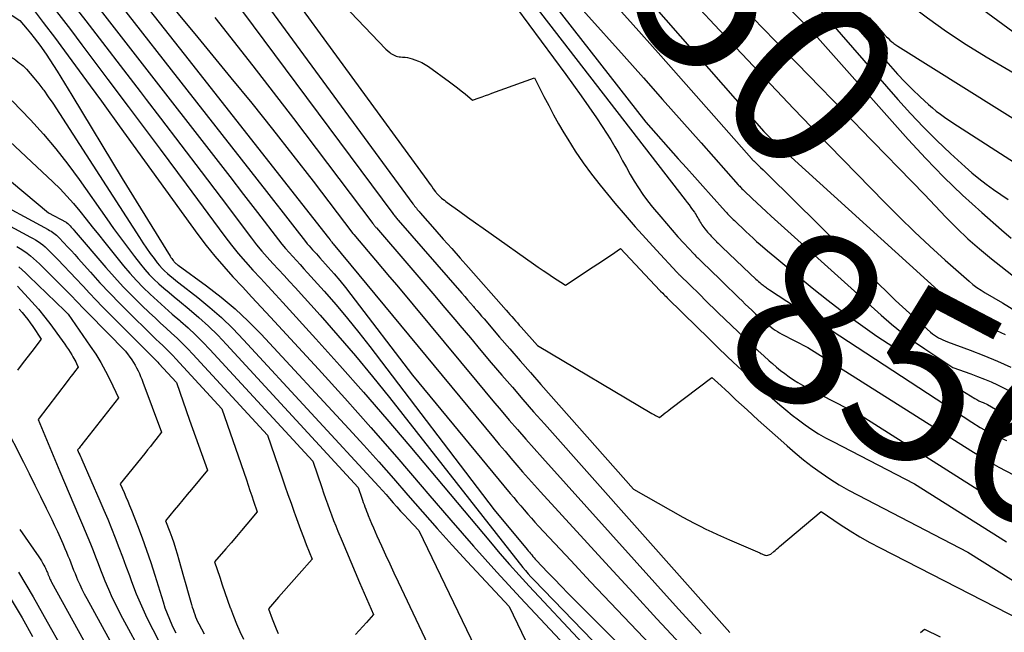
# Model space of a CAD drawing. Units: inches. Extents: x 2620160 to 2622581, y 1491083 to 1493913.
# Drawn here: x 2621196 to 2621279, y 1491466 to 1491518 of the extents above; entities that cross this region are included whole.
import ezdxf
from ezdxf.enums import TextEntityAlignment as Align

# ---------------------------------------------------------------- set-up
doc = ezdxf.new("R2010")
doc.units = ezdxf.units.IN
doc.header["$MEASUREMENT"] = 0
doc.layers.add('Tile_2735_13_SW_contour_2ft', color=182, linetype='Continuous')
doc.layers.add('Tile_2735_13_SW_contour_anno_2ft', color=119, linetype='Continuous')
doc.styles.add('Arial', font='arial.ttf')

msp = doc.modelspace()

# ---------------------------------------------------------------- linework, layer by layer
at = {"layer": 'Tile_2735_13_SW_contour_2ft'}
for p, q in [((2621266.584, 1491508.997, 8550), (2621266.968, 1491508.603, 8550)), ((2621254.873, 1491487.079, 8570), (2621255.857, 1491486.162, 8570))]:
    msp.add_line(p, q, dxfattribs=at)
for points in [[(2621237.692, 1491537.685, 8550), (2621237.828, 1491537.575, 8550), (2621238.444, 1491537.074, 8550), (2621239.403, 1491536.282, 8550), (2621240.354, 1491535.482, 8550), (2621241.294, 1491534.668, 8550), (2621242.225, 1491533.844, 8550), (2621243.144, 1491533.007, 8550), (2621244.052, 1491532.158, 8550), (2621244.945, 1491531.294, 8550), (2621245.829, 1491530.419, 8550), (2621247.268, 1491528.967, 8550), (2621248.858, 1491527.353, 8550), (2621250.442, 1491525.733, 8550), (2621252.015, 1491524.102, 8550), (2621253.581, 1491522.465, 8550), (2621254.155, 1491521.861, 8550), (2621256.007, 1491519.92, 8550), (2621257.863, 1491517.983, 8550), (2621259.726, 1491516.053, 8550), (2621261.593, 1491514.127, 8550), (2621266.584, 1491508.997, 8550)], [(2621257.078, 1491533.358, 8540), (2621265.244, 1491524.579, 8540), (2621266.632, 1491523.153, 8540), (2621268.059, 1491521.77, 8540), (2621269.548, 1491520.452, 8540), (2621271.077, 1491519.179, 8540), (2621272.66, 1491517.974, 8540), (2621274.276, 1491516.815, 8540), (2621275.94, 1491515.727, 8540), (2621277.637, 1491514.687, 8540), (2621286.596, 1491509.45, 8540)], [(2621197.726, 1491530.108, 8578), (2621209.693, 1491514.889, 8578)], [(2621182.453, 1491526.458, 8590), (2621195.78, 1491517.76, 8590), (2621196.391, 1491517.033, 8590), (2621196.693, 1491516.667, 8590), (2621196.989, 1491516.296, 8590), (2621197.278, 1491515.919, 8590), (2621197.561, 1491515.538, 8590), (2621197.678, 1491515.377, 8590), (2621198.01, 1491514.908, 8590), (2621198.333, 1491514.433, 8590), (2621198.645, 1491513.951, 8590), (2621198.948, 1491513.463, 8590), (2621200.175, 1491511.435, 8590)], [(2621199.188, 1491525.641, 8580), (2621208.607, 1491513.587, 8580)], [(2621217.858, 1491524.688, 8566), (2621226.78, 1491515.32, 8566), (2621227.113, 1491515.047, 8566), (2621227.215, 1491514.97, 8566), (2621227.321, 1491514.899, 8566), (2621227.431, 1491514.837, 8566), (2621227.546, 1491514.781, 8566), (2621227.665, 1491514.737, 8566), (2621227.785, 1491514.701, 8566), (2621227.91, 1491514.679, 8566), (2621228.036, 1491514.667, 8566), (2621228.203, 1491514.66, 8566), (2621228.413, 1491514.642, 8566), (2621228.621, 1491514.613, 8566), (2621228.825, 1491514.566, 8566), (2621229.027, 1491514.507, 8566), (2621229.244, 1491514.434, 8566), (2621229.545, 1491514.316, 8566), (2621229.839, 1491514.182, 8566), (2621230.118, 1491514.021, 8566), (2621230.389, 1491513.843, 8566), (2621232.184, 1491512.546, 8566), (2621232.517, 1491512.301, 8566), (2621232.846, 1491512.052, 8566), (2621233.17, 1491511.796, 8566), (2621233.492, 1491511.536, 8566), (2621234.13, 1491511.01, 8566), (2621234.68, 1491511.197, 8566), (2621234.954, 1491511.291, 8566), (2621235.228, 1491511.387, 8566), (2621235.501, 1491511.484, 8566), (2621235.774, 1491511.583, 8566), (2621239.39, 1491512.9, 8566), (2621240.176, 1491511.326, 8566), (2621240.578, 1491510.544, 8566), (2621240.991, 1491509.769, 8566), (2621241.423, 1491509.003, 8566), (2621241.866, 1491508.244, 8566), (2621242.193, 1491507.699, 8566), (2621242.83, 1491506.688, 8566), (2621243.497, 1491505.698, 8566), (2621244.208, 1491504.738, 8566), (2621244.947, 1491503.798, 8566), (2621246.193, 1491502.287, 8566), (2621247.048, 1491501.268, 8566), (2621247.916, 1491500.261, 8566), (2621248.803, 1491499.269, 8566), (2621249.701, 1491498.287, 8566), (2621251.423, 1491496.442, 8566), (2621251.47, 1491496.392, 8566), (2621251.517, 1491496.342, 8566), (2621251.565, 1491496.293, 8566), (2621251.613, 1491496.244, 8566), (2621251.662, 1491496.195, 8566), (2621251.71, 1491496.147, 8566), (2621251.76, 1491496.098, 8566), (2621251.808, 1491496.051, 8566), (2621252.412, 1491495.464, 8566), (2621252.763, 1491495.123, 8566), (2621253.113, 1491494.782, 8566), (2621253.463, 1491494.44, 8566), (2621253.812, 1491494.097, 8566), (2621254.935, 1491492.995, 8566), (2621255.494, 1491492.449, 8566), (2621256.055, 1491491.906, 8566), (2621256.619, 1491491.366, 8566), (2621257.186, 1491490.828, 8566), (2621257.407, 1491490.618, 8566), (2621257.866, 1491490.189, 8566), (2621258.328, 1491489.762, 8566), (2621258.794, 1491489.34, 8566), (2621259.263, 1491488.921, 8566), (2621259.529, 1491488.685, 8566), (2621259.871, 1491488.392, 8566), (2621260.219, 1491488.106, 8566), (2621260.576, 1491487.832, 8566), (2621260.94, 1491487.566, 8566), (2621261.313, 1491487.314, 8566), (2621261.692, 1491487.072, 8566), (2621262.081, 1491486.847, 8566), (2621262.477, 1491486.632, 8566), (2621267.05, 1491484.27, 8566), (2621277.767, 1491477.486, 8566), (2621278.745, 1491476.868, 8566), (2621279.723, 1491476.25, 8566)], [(2621236.34, 1491525.164, 8560), (2621248.8, 1491509.13, 8560), (2621251.556, 1491506.042, 8560), (2621252.25, 1491505.264, 8560), (2621252.945, 1491504.486, 8560), (2621253.64, 1491503.707, 8560), (2621254.335, 1491502.929, 8560), (2621255.543, 1491501.576, 8560), (2621255.634, 1491501.475, 8560), (2621255.727, 1491501.374, 8560), (2621255.821, 1491501.276, 8560), (2621255.916, 1491501.178, 8560), (2621256.013, 1491501.081, 8560), (2621256.11, 1491500.985, 8560), (2621256.208, 1491500.89, 8560), (2621256.307, 1491500.796, 8560), (2621257.289, 1491499.867, 8560), (2621257.885, 1491499.314, 8560), (2621258.189, 1491499.04, 8560)], [(2621245.84, 1491523.135, 8554), (2621258.809, 1491508.349, 8554), (2621258.871, 1491508.289, 8554), (2621259.6, 1491507.56, 8554), (2621273.869, 1491494.601, 8554), (2621274.581, 1491493.995, 8554), (2621275.316, 1491493.42, 8554), (2621276.087, 1491492.894, 8554), (2621276.881, 1491492.399, 8554), (2621277.813, 1491491.859, 8554), (2621278.162, 1491491.666, 8554), (2621278.515, 1491491.481, 8554), (2621278.876, 1491491.311, 8554), (2621279.24, 1491491.149, 8554)], [(2621259.402, 1491523.429, 8546), (2621270.148, 1491511.065, 8546), (2621271.22, 1491509.874, 8546), (2621272.317, 1491508.708, 8546), (2621273.454, 1491507.58, 8546), (2621274.617, 1491506.478, 8546), (2621275.856, 1491505.344, 8546), (2621276.429, 1491504.841, 8546), (2621277.015, 1491504.354, 8546), (2621277.622, 1491503.892, 8546), (2621278.241, 1491503.446, 8546), (2621279.5, 1491502.58, 8546)], [(2621205.87, 1491522.37, 8576), (2621210.871, 1491516.304, 8576)], [(2621215.078, 1491521.351, 8570), (2621229.079, 1491502.226, 8570), (2621229.151, 1491502.128, 8570), (2621229.225, 1491502.031, 8570), (2621229.299, 1491501.935, 8570), (2621229.374, 1491501.839, 8570), (2621229.451, 1491501.745, 8570), (2621229.529, 1491501.651, 8570), (2621229.607, 1491501.558, 8570), (2621229.687, 1491501.466, 8570), (2621230.943, 1491500.038, 8570), (2621231.652, 1491499.232, 8570), (2621232.361, 1491498.428, 8570), (2621233.071, 1491497.623, 8570), (2621233.782, 1491496.82, 8570), (2621236.984, 1491493.201, 8570), (2621237.142, 1491493.023, 8570), (2621237.3, 1491492.844, 8570), (2621237.457, 1491492.665, 8570), (2621237.615, 1491492.486, 8570), (2621237.772, 1491492.307, 8570), (2621237.93, 1491492.128, 8570), (2621238.087, 1491491.95, 8570), (2621238.246, 1491491.771, 8570), (2621239.63, 1491490.21, 8570), (2621249.319, 1491484.457, 8570), (2621249.423, 1491484.396, 8570), (2621249.529, 1491484.338, 8570), (2621249.636, 1491484.281, 8570), (2621249.743, 1491484.227, 8570), (2621249.96, 1491484.12, 8570), (2621250.281, 1491484.371, 8570), (2621250.442, 1491484.495, 8570), (2621250.603, 1491484.62, 8570), (2621250.765, 1491484.744, 8570), (2621250.927, 1491484.867, 8570), (2621254.41, 1491487.51, 8570), (2621254.873, 1491487.079, 8570)], [(2621217.539, 1491521.685, 8568), (2621230.252, 1491504.247, 8568), (2621230.391, 1491504.058, 8568), (2621230.529, 1491503.868, 8568), (2621230.667, 1491503.679, 8568), (2621230.806, 1491503.49, 8568), (2621230.995, 1491503.232, 8568), (2621231.04, 1491503.173, 8568), (2621231.087, 1491503.114, 8568), (2621231.136, 1491503.057, 8568), (2621231.186, 1491503.002, 8568), (2621231.238, 1491502.949, 8568), (2621231.291, 1491502.896, 8568), (2621231.346, 1491502.845, 8568), (2621231.403, 1491502.796, 8568), (2621231.513, 1491502.702, 8568), (2621231.626, 1491502.609, 8568), (2621231.74, 1491502.517, 8568), (2621231.857, 1491502.428, 8568), (2621231.976, 1491502.341, 8568), (2621233.055, 1491501.565, 8568), (2621233.714, 1491501.092, 8568), (2621234.374, 1491500.62, 8568), (2621235.036, 1491500.15, 8568), (2621235.698, 1491499.681, 8568), (2621239.291, 1491497.141, 8568), (2621239.693, 1491496.86, 8568), (2621240.097, 1491496.582, 8568), (2621240.503, 1491496.307, 8568), (2621240.912, 1491496.036, 8568), (2621242, 1491495.32, 8568), (2621244.358, 1491496.869, 8568), (2621244.744, 1491497.124, 8568), (2621245.129, 1491497.38, 8568), (2621245.513, 1491497.639, 8568), (2621245.896, 1491497.898, 8568), (2621246.66, 1491498.42, 8568), (2621249.989, 1491494.883, 8568), (2621250.043, 1491494.83, 8568), (2621250.235, 1491494.642, 8568), (2621250.33, 1491494.548, 8568), (2621250.426, 1491494.454, 8568), (2621250.522, 1491494.36, 8568), (2621250.618, 1491494.266, 8568), (2621253.179, 1491491.744, 8568), (2621254.027, 1491490.914, 8568), (2621254.878, 1491490.087, 8568), (2621255.734, 1491489.266, 8568), (2621256.593, 1491488.447, 8568), (2621256.932, 1491488.126, 8568), (2621257.628, 1491487.474, 8568), (2621258.328, 1491486.828, 8568), (2621259.034, 1491486.188, 8568), (2621259.745, 1491485.553, 8568), (2621260.145, 1491485.2, 8568), (2621260.666, 1491484.754, 8568), (2621261.196, 1491484.319, 8568), (2621261.74, 1491483.902, 8568), (2621262.293, 1491483.496, 8568), (2621262.86, 1491483.11, 8568), (2621263.437, 1491482.742, 8568), (2621264.029, 1491482.398, 8568), (2621264.632, 1491482.071, 8568), (2621271.57, 1491478.49, 8568), (2621279.348, 1491473.568, 8568)], [(2621237.092, 1491522.037, 8562), (2621252.147, 1491502.552, 8562), (2621252.307, 1491502.343, 8562), (2621252.464, 1491502.133, 8562), (2621252.619, 1491501.921, 8562), (2621252.772, 1491501.708, 8562), (2621252.915, 1491501.507, 8562), (2621252.994, 1491501.392, 8562), (2621253.069, 1491501.275, 8562), (2621253.14, 1491501.156, 8562), (2621253.207, 1491501.034, 8562), (2621253.273, 1491500.911, 8562), (2621253.341, 1491500.79, 8562), (2621253.41, 1491500.67, 8562), (2621253.48, 1491500.551, 8562), (2621253.554, 1491500.434, 8562), (2621253.631, 1491500.32, 8562), (2621253.713, 1491500.209, 8562), (2621253.799, 1491500.1, 8562), (2621253.94, 1491499.928, 8562), (2621254.039, 1491499.81, 8562), (2621254.14, 1491499.695, 8562), (2621254.243, 1491499.581, 8562), (2621254.348, 1491499.469, 8562), (2621254.454, 1491499.359, 8562), (2621254.562, 1491499.249, 8562), (2621254.67, 1491499.14, 8562), (2621254.779, 1491499.032, 8562), (2621254.8, 1491499.012, 8562), (2621254.92, 1491498.894, 8562), (2621255.04, 1491498.776, 8562), (2621255.161, 1491498.659, 8562), (2621255.282, 1491498.542, 8562), (2621257.61, 1491496.31, 8562), (2621258.118, 1491495.84, 8562), (2621258.229, 1491495.738, 8562), (2621258.342, 1491495.639, 8562), (2621258.457, 1491495.541, 8562), (2621258.573, 1491495.445, 8562), (2621258.659, 1491495.375, 8562), (2621258.733, 1491495.316, 8562), (2621258.808, 1491495.258, 8562), (2621258.885, 1491495.201, 8562), (2621258.962, 1491495.145, 8562), (2621259.039, 1491495.09, 8562), (2621259.118, 1491495.036, 8562), (2621259.196, 1491494.983, 8562), (2621259.276, 1491494.931, 8562), (2621276.417, 1491483.712, 8562), (2621277.124, 1491483.278, 8562), (2621277.846, 1491482.873, 8562), (2621278.59, 1491482.51, 8562), (2621279.349, 1491482.176, 8562)], [(2621240.49, 1491521.99, 8558), (2621246.964, 1491514.731, 8558), (2621248.599, 1491512.895, 8558), (2621250.232, 1491511.059, 8558), (2621251.864, 1491509.221, 8558), (2621253.495, 1491507.381, 8558), (2621256.631, 1491503.839, 8558), (2621256.693, 1491503.77, 8558), (2621256.755, 1491503.702, 8558), (2621256.818, 1491503.634, 8558), (2621256.882, 1491503.567, 8558), (2621256.947, 1491503.501, 8558), (2621257.012, 1491503.436, 8558), (2621257.078, 1491503.371, 8558), (2621257.145, 1491503.307, 8558), (2621257.807, 1491502.678, 8558), (2621258.206, 1491502.302, 8558), (2621258.608, 1491501.927, 8558), (2621259.012, 1491501.556, 8558), (2621259.418, 1491501.187, 8558), (2621268.729, 1491492.789, 8558), (2621269.617, 1491492.024, 8558), (2621270.525, 1491491.286, 8558), (2621271.465, 1491490.588, 8558), (2621272.427, 1491489.918, 8558), (2621274.8, 1491488.34, 8558), (2621276.333, 1491487.808, 8558), (2621276.91, 1491487.598, 8558), (2621277.482, 1491487.374, 8558), (2621278.046, 1491487.133, 8558), (2621278.604, 1491486.878, 8558), (2621279.156, 1491486.607, 8558), (2621279.702, 1491486.326, 8558)], [(2621272.997, 1491521.916, 8538), (2621280.317, 1491516.521, 8538), (2621281.033, 1491516.009, 8538), (2621281.759, 1491515.511, 8538), (2621282.498, 1491515.035, 8538), (2621282.977, 1491514.74, 8538)], [(2621198.825, 1491520.989, 8584), (2621201.362, 1491517.729, 8584), (2621205.972, 1491511.726, 8584), (2621206.492, 1491511.048, 8584)], [(2621200.61, 1491521.236, 8582), (2621207.539, 1491512.305, 8582)], [(2621244.917, 1491520.55, 8556), (2621247.501, 1491517.654, 8556), (2621250.077, 1491514.752, 8556), (2621252.647, 1491511.845, 8556), (2621257.749, 1491506.059, 8556), (2621257.765, 1491506.041, 8556), (2621257.781, 1491506.023, 8556), (2621257.797, 1491506.006, 8556), (2621257.814, 1491505.989, 8556), (2621257.881, 1491505.921, 8556), (2621257.897, 1491505.904, 8556), (2621257.914, 1491505.887, 8556), (2621257.932, 1491505.871, 8556), (2621257.949, 1491505.854, 8556), (2621258.326, 1491505.494, 8556), (2621258.531, 1491505.298, 8556), (2621258.735, 1491505.1, 8556), (2621258.939, 1491504.901, 8556), (2621259.141, 1491504.702, 8556), (2621269.95, 1491494.03, 8556), (2621272.92, 1491491.336, 8556), (2621273.079, 1491491.203, 8556), (2621273.244, 1491491.078, 8556), (2621273.418, 1491490.967, 8556), (2621273.598, 1491490.864, 8556), (2621273.784, 1491490.771, 8556), (2621273.973, 1491490.684, 8556), (2621274.165, 1491490.603, 8556), (2621274.359, 1491490.528, 8556), (2621276.292, 1491489.814, 8556), (2621277.445, 1491489.365, 8556), (2621278.586, 1491488.889, 8556), (2621279.709, 1491488.372, 8556)], [(2621258.861, 1491520.946, 8548), (2621263.13, 1491516.56, 8548), (2621271.017, 1491507.683, 8548), (2621272.511, 1491506.064, 8548), (2621274.043, 1491504.482, 8548), (2621275.633, 1491502.959, 8548), (2621277.261, 1491501.474, 8548), (2621278.929, 1491500.007, 8548), (2621279.763, 1491499.3, 8548)], [(2621213.742, 1491519.748, 8572), (2621227.378, 1491501.393, 8572), (2621227.433, 1491501.32, 8572), (2621227.488, 1491501.247, 8572), (2621227.544, 1491501.175, 8572), (2621227.601, 1491501.104, 8572), (2621227.658, 1491501.033, 8572), (2621227.716, 1491500.962, 8572), (2621227.775, 1491500.892, 8572), (2621227.835, 1491500.823, 8572), (2621233.217, 1491494.661, 8572), (2621233.464, 1491494.377, 8572), (2621233.711, 1491494.093, 8572), (2621233.957, 1491493.808, 8572), (2621234.204, 1491493.524, 8572), (2621234.28, 1491493.435, 8572), (2621234.487, 1491493.194, 8572), (2621234.694, 1491492.953, 8572), (2621234.901, 1491492.712, 8572), (2621235.108, 1491492.471, 8572), (2621236.426, 1491490.933, 8572), (2621237.294, 1491489.926, 8572), (2621238.165, 1491488.921, 8572), (2621239.041, 1491487.92, 8572), (2621239.92, 1491486.921, 8572), (2621247.77, 1491478.05, 8572), (2621251.942, 1491475.671, 8572), (2621252.422, 1491475.404, 8572), (2621252.907, 1491475.146, 8572), (2621253.397, 1491474.899, 8572), (2621253.891, 1491474.66, 8572), (2621254.389, 1491474.429, 8572), (2621254.888, 1491474.2, 8572), (2621255.389, 1491473.976, 8572), (2621255.891, 1491473.754, 8572), (2621258.449, 1491472.635, 8572), (2621258.548, 1491472.592, 8572), (2621258.646, 1491472.55, 8572), (2621258.745, 1491472.509, 8572), (2621258.845, 1491472.469, 8572), (2621258.865, 1491472.461, 8572), (2621258.954, 1491472.437, 8572), (2621259.044, 1491472.427, 8572), (2621259.133, 1491472.439, 8572), (2621259.222, 1491472.464, 8572), (2621259.4, 1491472.54, 8572), (2621259.642, 1491472.751, 8572), (2621259.763, 1491472.856, 8572), (2621259.885, 1491472.961, 8572), (2621260.006, 1491473.066, 8572), (2621260.129, 1491473.17, 8572), (2621263.65, 1491476.16, 8572), (2621265.278, 1491475.058, 8572), (2621266.1, 1491474.522, 8572), (2621266.936, 1491474.007, 8572), (2621267.789, 1491473.523, 8572), (2621268.655, 1491473.06, 8572), (2621280.6, 1491466.94, 8572)], [(2621252.557, 1491519.63, 8552), (2621255.468, 1491516.495, 8552), (2621258.396, 1491513.376, 8552), (2621261.349, 1491510.28, 8552), (2621264.318, 1491507.2, 8552), (2621269.038, 1491502.341, 8552), (2621270.287, 1491501.084, 8552), (2621271.556, 1491499.847, 8552), (2621272.852, 1491498.639, 8552), (2621274.167, 1491497.451, 8552), (2621276.189, 1491495.667, 8552), (2621276.515, 1491495.396, 8552), (2621276.85, 1491495.138, 8552), (2621277.2, 1491494.9, 8552), (2621277.559, 1491494.676, 8552), (2621279.02, 1491493.82, 8552), (2621280.799, 1491492.742, 8552)], [(2621196.737, 1491518.929, 8588), (2621197.773, 1491517.59, 8588), (2621198.793, 1491516.238, 8588), (2621199.268, 1491515.595, 8588), (2621200.51, 1491513.91, 8588), (2621201.748, 1491512.222, 8588), (2621202.688, 1491510.932, 8588)], [(2621198.29, 1491519.289, 8586), (2621200.062, 1491516.979, 8586), (2621201.036, 1491515.688, 8586), (2621203.251, 1491512.744, 8586), (2621204.948, 1491510.48, 8586)], [(2621237.851, 1491518.837, 8564), (2621242.028, 1491513.177, 8564), (2621242.688, 1491512.271, 8564), (2621243.34, 1491511.361, 8564), (2621243.982, 1491510.442, 8564), (2621244.616, 1491509.518, 8564), (2621245.115, 1491508.782, 8564), (2621245.485, 1491508.217, 8564), (2621245.842, 1491507.645, 8564), (2621246.181, 1491507.061, 8564), (2621246.507, 1491506.47, 8564), (2621246.831, 1491505.871, 8564), (2621247.156, 1491505.285, 8564), (2621247.49, 1491504.706, 8564), (2621247.83, 1491504.129, 8564), (2621248.187, 1491503.564, 8564), (2621248.561, 1491503.011, 8564), (2621248.958, 1491502.474, 8564), (2621249.372, 1491501.949, 8564), (2621250.066, 1491501.107, 8564), (2621250.544, 1491500.539, 8564), (2621251.028, 1491499.978, 8564), (2621251.523, 1491499.426, 8564), (2621252.026, 1491498.88, 8564), (2621252.879, 1491497.97, 8564), (2621252.96, 1491497.884, 8564), (2621253.042, 1491497.798, 8564), (2621253.124, 1491497.713, 8564), (2621253.208, 1491497.629, 8564), (2621253.291, 1491497.545, 8564), (2621253.375, 1491497.462, 8564), (2621253.46, 1491497.379, 8564), (2621253.545, 1491497.296, 8564), (2621255.093, 1491495.802, 8564), (2621255.451, 1491495.457, 8564), (2621255.807, 1491495.111, 8564), (2621256.164, 1491494.765, 8564), (2621256.52, 1491494.418, 8564), (2621256.692, 1491494.251, 8564), (2621256.963, 1491493.989, 8564), (2621257.234, 1491493.727, 8564), (2621257.506, 1491493.467, 8564), (2621257.779, 1491493.207, 8564), (2621257.888, 1491493.103, 8564), (2621258.108, 1491492.897, 8564), (2621258.329, 1491492.693, 8564), (2621258.553, 1491492.491, 8564), (2621258.779, 1491492.29, 8564), (2621258.903, 1491492.181, 8564), (2621259.069, 1491492.038, 8564), (2621259.238, 1491491.9, 8564), (2621259.411, 1491491.767, 8564), (2621259.587, 1491491.637, 8564), (2621259.767, 1491491.514, 8564), (2621259.951, 1491491.396, 8564), (2621260.14, 1491491.286, 8564), (2621260.332, 1491491.182, 8564), (2621262.53, 1491490.05, 8564), (2621276.335, 1491481.31, 8564), (2621277.518, 1491480.591, 8564), (2621278.716, 1491479.898, 8564), (2621279.937, 1491479.249, 8564)], [(2621264.61, 1491519.51, 8544), (2621266.365, 1491517.497, 8544), (2621269.518, 1491513.881, 8544), (2621270.126, 1491513.207, 8544), (2621270.748, 1491512.548, 8544), (2621271.393, 1491511.91, 8544), (2621272.052, 1491511.286, 8544), (2621272.754, 1491510.644, 8544), (2621273.079, 1491510.359, 8544), (2621273.411, 1491510.084, 8544), (2621273.755, 1491509.822, 8544), (2621274.106, 1491509.57, 8544), (2621274.82, 1491509.08, 8544), (2621286.454, 1491501.584, 8544)], [(2621189.37, 1491518.552, 8592), (2621190.593, 1491517.728, 8592), (2621191.812, 1491516.896, 8592), (2621193.026, 1491516.06, 8592), (2621195.129, 1491514.603, 8592), (2621195.29, 1491514.492, 8592), (2621195.449, 1491514.379, 8592), (2621195.608, 1491514.265, 8592), (2621195.767, 1491514.151, 8592), (2621195.92, 1491514.031, 8592), (2621196.067, 1491513.904, 8592), (2621196.205, 1491513.767, 8592), (2621196.337, 1491513.624, 8592), (2621196.962, 1491512.896, 8592), (2621197.391, 1491512.375, 8592), (2621197.744, 1491511.921, 8592)], [(2621212.299, 1491518.017, 8574), (2621215.526, 1491513.901, 8574), (2621218.954, 1491509.438, 8574), (2621225.673, 1491500.56, 8574), (2621225.71, 1491500.511, 8574), (2621225.748, 1491500.463, 8574), (2621225.786, 1491500.415, 8574), (2621225.825, 1491500.367, 8574), (2621225.864, 1491500.32, 8574), (2621225.904, 1491500.273, 8574), (2621225.943, 1491500.226, 8574), (2621225.983, 1491500.179, 8574), (2621228.721, 1491497.003, 8574), (2621229.747, 1491495.809, 8574), (2621230.769, 1491494.612, 8574), (2621231.787, 1491493.412, 8574), (2621232.801, 1491492.209, 8574), (2621233.061, 1491491.9, 8574), (2621233.944, 1491490.85, 8574), (2621234.83, 1491489.802, 8574), (2621235.718, 1491488.757, 8574), (2621236.608, 1491487.712, 8574), (2621237.502, 1491486.672, 8574), (2621238.4, 1491485.635, 8574), (2621239.304, 1491484.603, 8574), (2621240.212, 1491483.574, 8574), (2621255.91, 1491465.9, 8574)], [(2621267.763, 1491517.996, 8542), (2621268.231, 1491517.46, 8542), (2621268.886, 1491516.712, 8542), (2621269.029, 1491516.553, 8542), (2621269.177, 1491516.398, 8542), (2621269.329, 1491516.247, 8542), (2621269.485, 1491516.1, 8542), (2621269.65, 1491515.949, 8542), (2621269.727, 1491515.881, 8542), (2621269.806, 1491515.816, 8542), (2621269.888, 1491515.755, 8542), (2621269.971, 1491515.695, 8542), (2621270.14, 1491515.58, 8542), (2621287.137, 1491504.919, 8542), (2621288.558, 1491503.995, 8542), (2621289.957, 1491503.042, 8542), (2621291.324, 1491502.043, 8542), (2621292.037, 1491501.497, 8542)], [(2621210.871, 1491516.304, 8576), (2621213.669, 1491512.909, 8576), (2621215.437, 1491510.739, 8576), (2621217.188, 1491508.555, 8576), (2621218.913, 1491506.351, 8576), (2621220.621, 1491504.134, 8576), (2621223.992, 1491499.703, 8576), (2621224.071, 1491499.607, 8576), (2621225.301, 1491498.166, 8576), (2621225.905, 1491497.456, 8576), (2621226.506, 1491496.744, 8576), (2621227.105, 1491496.031, 8576), (2621227.703, 1491495.316, 8576), (2621234.488, 1491487.165, 8576), (2621235.172, 1491486.345, 8576), (2621235.859, 1491485.527, 8576), (2621236.549, 1491484.711, 8576), (2621237.241, 1491483.897, 8576), (2621237.938, 1491483.087, 8576), (2621238.639, 1491482.281, 8576), (2621239.346, 1491481.48, 8576), (2621240.058, 1491480.684, 8576), (2621251.587, 1491467.885, 8576), (2621252.535, 1491466.832, 8576), (2621253.483, 1491465.778, 8576)], [(2621209.693, 1491514.889, 8578), (2621221.92, 1491499.34, 8578), (2621222.073, 1491499.154, 8578), (2621222.107, 1491499.111, 8578), (2621222.142, 1491499.069, 8578), (2621222.175, 1491499.026, 8578), (2621222.209, 1491498.982, 8578), (2621222.275, 1491498.896, 8578), (2621222.324, 1491498.838, 8578), (2621235.909, 1491482.426, 8578), (2621236.397, 1491481.839, 8578), (2621236.887, 1491481.253, 8578), (2621237.38, 1491480.67, 8578), (2621237.874, 1491480.088, 8578), (2621238.372, 1491479.51, 8578), (2621238.875, 1491478.936, 8578), (2621239.384, 1491478.367, 8578), (2621239.896, 1491477.801, 8578), (2621245.704, 1491471.453, 8578), (2621247.72, 1491469.255, 8578), (2621249.739, 1491467.06, 8578), (2621251.763, 1491464.87, 8578)], [(2621208.607, 1491513.587, 8580), (2621216.68, 1491503.256, 8580), (2621217.279, 1491502.489, 8580), (2621217.878, 1491501.723, 8580), (2621218.477, 1491500.955, 8580), (2621219.075, 1491500.188, 8580), (2621219.989, 1491499.016, 8580), (2621220.133, 1491498.837, 8580), (2621220.28, 1491498.661, 8580), (2621220.431, 1491498.488, 8580), (2621220.585, 1491498.318, 8580), (2621220.742, 1491498.15, 8580), (2621220.898, 1491497.981, 8580), (2621221.053, 1491497.811, 8580), (2621221.207, 1491497.641, 8580), (2621221.906, 1491496.865, 8580), (2621222.402, 1491496.3, 8580), (2621222.888, 1491495.726, 8580), (2621223.36, 1491495.141, 8580), (2621223.823, 1491494.549, 8580), (2621229.03, 1491487.7, 8580), (2621237.326, 1491477.683, 8580), (2621237.619, 1491477.33, 8580), (2621237.914, 1491476.977, 8580), (2621238.21, 1491476.626, 8580), (2621238.507, 1491476.276, 8580), (2621238.807, 1491475.929, 8580), (2621239.11, 1491475.584, 8580), (2621239.418, 1491475.243, 8580), (2621239.728, 1491474.904, 8580), (2621242.446, 1491471.984, 8580), (2621244.122, 1491470.192, 8580), (2621245.806, 1491468.407, 8580), (2621247.498, 1491466.631, 8580), (2621249.198, 1491464.861, 8580)], [(2621207.539, 1491512.305, 8582), (2621211.21, 1491507.572, 8582), (2621212.389, 1491506.051, 8582), (2621213.566, 1491504.527, 8582), (2621214.741, 1491503.003, 8582), (2621215.915, 1491501.477, 8582), (2621217.694, 1491499.16, 8582), (2621217.982, 1491498.796, 8582), (2621218.278, 1491498.438, 8582), (2621218.583, 1491498.089, 8582), (2621218.896, 1491497.746, 8582), (2621219.213, 1491497.406, 8582), (2621219.529, 1491497.065, 8582), (2621219.842, 1491496.722, 8582), (2621220.154, 1491496.377, 8582), (2621221.566, 1491494.807, 8582), (2621222.568, 1491493.664, 8582), (2621223.551, 1491492.505, 8582), (2621224.505, 1491491.323, 8582), (2621225.44, 1491490.125, 8582), (2621235.96, 1491476.3, 8582), (2621238.747, 1491472.93, 8582), (2621238.844, 1491472.813, 8582), (2621238.943, 1491472.696, 8582), (2621239.041, 1491472.579, 8582), (2621239.141, 1491472.463, 8582), (2621239.241, 1491472.348, 8582), (2621239.343, 1491472.234, 8582), (2621239.446, 1491472.121, 8582), (2621239.55, 1491472.009, 8582), (2621240.488, 1491471.017, 8582), (2621241.064, 1491470.411, 8582), (2621241.643, 1491469.81, 8582), (2621242.228, 1491469.212, 8582), (2621242.816, 1491468.619, 8582), (2621257.744, 1491453.666, 8582)], [(2621197.744, 1491511.921, 8592), (2621197.804, 1491511.844, 8592), (2621198.196, 1491511.296, 8592), (2621198.573, 1491510.737, 8592), (2621205.908, 1491499.355, 8592), (2621206.206, 1491498.904, 8592), (2621206.511, 1491498.458, 8592), (2621206.826, 1491498.02, 8592), (2621207.148, 1491497.587, 8592), (2621207.423, 1491497.226, 8592), (2621207.621, 1491496.984, 8592), (2621207.828, 1491496.75, 8592), (2621208.05, 1491496.53, 8592), (2621208.281, 1491496.32, 8592), (2621208.521, 1491496.118, 8592), (2621208.763, 1491495.918, 8592), (2621209.008, 1491495.722, 8592), (2621209.254, 1491495.528, 8592), (2621210.851, 1491494.286, 8592), (2621211.875, 1491493.448, 8592), (2621212.869, 1491492.578, 8592), (2621213.818, 1491491.659, 8592), (2621214.738, 1491490.708, 8592), (2621226.183, 1491478.27, 8592), (2621226.493, 1491477.929, 8592), (2621226.802, 1491477.587, 8592), (2621227.107, 1491477.242, 8592), (2621227.411, 1491476.895, 8592), (2621227.727, 1491476.535, 8592), (2621228.038, 1491476.187, 8592), (2621228.352, 1491475.842, 8592), (2621228.67, 1491475.5, 8592), (2621229.57, 1491474.54, 8592), (2621237.653, 1491457.752, 8592)], [(2621200.175, 1491511.435, 8590), (2621204.45, 1491504.37, 8590), (2621208.528, 1491497.773, 8590), (2621208.585, 1491497.682, 8590), (2621208.645, 1491497.594, 8590), (2621208.706, 1491497.506, 8590), (2621208.769, 1491497.42, 8590), (2621208.823, 1491497.348, 8590), (2621208.862, 1491497.301, 8590), (2621208.903, 1491497.255, 8590), (2621208.947, 1491497.212, 8590), (2621208.994, 1491497.172, 8590), (2621209.042, 1491497.133, 8590), (2621209.091, 1491497.095, 8590), (2621209.14, 1491497.058, 8590), (2621209.19, 1491497.021, 8590), (2621211.602, 1491495.268, 8590), (2621212.827, 1491494.32, 8590), (2621214.013, 1491493.328, 8590), (2621215.138, 1491492.268, 8590), (2621216.224, 1491491.163, 8590), (2621223.647, 1491483.152, 8590), (2621224.918, 1491481.764, 8590), (2621226.178, 1491480.366, 8590), (2621227.42, 1491478.953, 8590), (2621228.651, 1491477.53, 8590), (2621229.884, 1491476.107, 8590), (2621231.128, 1491474.696, 8590), (2621232.392, 1491473.302, 8590), (2621233.668, 1491471.919, 8590), (2621237.23, 1491468.11, 8590), (2621243.228, 1491455.653, 8590)], [(2621195.142, 1491510.96, 8594), (2621196.681, 1491509.332, 8594), (2621197.777, 1491508.119, 8594), (2621198.837, 1491506.877, 8594), (2621199.842, 1491505.59, 8594), (2621200.811, 1491504.273, 8594), (2621203.15, 1491500.942, 8594), (2621203.724, 1491500.138, 8594), (2621204.305, 1491499.34, 8594), (2621204.897, 1491498.549, 8594), (2621205.496, 1491497.764, 8594), (2621206.007, 1491497.105, 8594), (2621206.368, 1491496.665, 8594), (2621206.745, 1491496.239, 8594), (2621207.145, 1491495.835, 8594), (2621207.561, 1491495.446, 8594), (2621207.99, 1491495.07, 8594), (2621208.423, 1491494.697, 8594), (2621208.859, 1491494.329, 8594), (2621209.299, 1491493.965, 8594), (2621210.115, 1491493.296, 8594), (2621210.949, 1491492.582, 8594), (2621211.761, 1491491.847, 8594), (2621212.542, 1491491.077, 8594), (2621213.301, 1491490.285, 8594), (2621224.44, 1491478.17, 8594), (2621224.744, 1491477.287, 8594), (2621224.809, 1491477.101, 8594), (2621224.875, 1491476.914, 8594), (2621224.941, 1491476.728, 8594), (2621225.009, 1491476.542, 8594), (2621225.078, 1491476.357, 8594), (2621225.148, 1491476.172, 8594), (2621225.221, 1491475.988, 8594), (2621225.295, 1491475.805, 8594), (2621225.433, 1491475.47, 8594), (2621225.58, 1491475.12, 8594), (2621225.728, 1491474.771, 8594), (2621225.88, 1491474.424, 8594), (2621226.034, 1491474.078, 8594), (2621226.413, 1491473.24, 8594), (2621226.76, 1491472.477, 8594), (2621227.11, 1491471.715, 8594), (2621227.464, 1491470.954, 8594), (2621227.821, 1491470.195, 8594), (2621231.578, 1491462.253, 8594)], [(2621202.688, 1491510.932, 8588), (2621202.981, 1491510.53, 8588), (2621204.21, 1491508.835, 8588), (2621210.869, 1491499.625, 8588), (2621211.57, 1491498.693, 8588), (2621212.295, 1491497.78, 8588), (2621213.054, 1491496.895, 8588), (2621213.836, 1491496.029, 8588), (2621214.634, 1491495.176, 8588), (2621215.43, 1491494.322, 8588), (2621216.224, 1491493.465, 8588), (2621217.017, 1491492.607, 8588), (2621221.077, 1491488.198, 8588), (2621223.313, 1491485.739, 8588), (2621225.528, 1491483.261, 8588), (2621227.711, 1491480.755, 8588), (2621229.873, 1491478.23, 8588), (2621230.355, 1491477.661, 8588), (2621232.277, 1491475.422, 8588), (2621234.222, 1491473.202, 8588), (2621236.2, 1491471.012, 8588), (2621238.199, 1491468.842, 8588), (2621244.89, 1491461.69, 8588)], [(2621204.948, 1491510.48, 8586), (2621205.461, 1491509.796, 8586), (2621207.663, 1491506.842, 8586), (2621209.86, 1491503.884, 8586), (2621213.134, 1491499.463, 8586), (2621213.702, 1491498.723, 8586), (2621214.287, 1491497.997, 8586), (2621214.897, 1491497.292, 8586), (2621215.523, 1491496.601, 8586), (2621216.16, 1491495.919, 8586), (2621216.796, 1491495.235, 8586), (2621217.428, 1491494.548, 8586), (2621218.058, 1491493.86, 8586), (2621220.869, 1491490.774, 8586), (2621222.889, 1491488.528, 8586), (2621224.89, 1491486.266, 8586), (2621226.864, 1491483.98, 8586), (2621228.818, 1491481.678, 8586), (2621235.642, 1491473.539, 8586), (2621236.447, 1491472.595, 8586), (2621237.261, 1491471.66, 8586), (2621238.09, 1491470.739, 8586), (2621238.93, 1491469.826, 8586), (2621252.55, 1491455.26, 8586)], [(2621206.492, 1491511.048, 8584), (2621207.695, 1491509.477, 8584), (2621209.415, 1491507.226, 8584), (2621211.129, 1491504.971, 8584), (2621212.84, 1491502.713, 8584), (2621215.414, 1491499.308, 8584), (2621215.843, 1491498.758, 8584), (2621216.284, 1491498.217, 8584), (2621216.742, 1491497.691, 8584), (2621217.211, 1491497.174, 8584), (2621217.687, 1491496.662, 8584), (2621218.162, 1491496.15, 8584), (2621218.634, 1491495.634, 8584), (2621219.103, 1491495.117, 8584), (2621221.221, 1491492.772, 8584), (2621222.73, 1491491.066, 8584), (2621224.215, 1491489.339, 8584), (2621225.664, 1491487.582, 8584), (2621227.089, 1491485.805, 8584), (2621238.382, 1491471.415, 8584), (2621238.606, 1491471.139, 8584), (2621238.835, 1491470.867, 8584), (2621239.074, 1491470.603, 8584), (2621239.317, 1491470.344, 8584), (2621252.628, 1491456.609, 8584)], [(2621194.01, 1491508.355, 8596), (2621198.586, 1491504.075, 8596), (2621199.189, 1491503.484, 8596), (2621199.774, 1491502.877, 8596), (2621200.331, 1491502.244, 8596), (2621200.87, 1491501.594, 8596), (2621201.395, 1491500.932, 8596), (2621201.922, 1491500.271, 8596), (2621202.45, 1491499.611, 8596), (2621202.979, 1491498.952, 8596), (2621204.569, 1491496.978, 8596), (2621205.105, 1491496.342, 8596), (2621205.658, 1491495.722, 8596), (2621206.238, 1491495.128, 8596), (2621206.837, 1491494.55, 8596), (2621207.452, 1491493.988, 8596), (2621208.07, 1491493.431, 8596), (2621208.696, 1491492.882, 8596), (2621209.325, 1491492.336, 8596), (2621209.381, 1491492.289, 8596), (2621210.031, 1491491.712, 8596), (2621210.666, 1491491.121, 8596), (2621211.28, 1491490.507, 8596), (2621211.879, 1491489.879, 8596), (2621220.6, 1491480.4, 8596), (2621221.356, 1491478.186, 8596), (2621221.518, 1491477.718, 8596), (2621221.682, 1491477.251, 8596), (2621221.848, 1491476.785, 8596), (2621222.017, 1491476.32, 8596), (2621222.189, 1491475.856, 8596), (2621222.365, 1491475.393, 8596), (2621222.547, 1491474.933, 8596), (2621222.731, 1491474.474, 8596), (2621223.077, 1491473.632, 8596), (2621223.44, 1491472.754, 8596), (2621223.808, 1491471.878, 8596), (2621224.182, 1491471.006, 8596), (2621224.561, 1491470.135, 8596), (2621225.75, 1491467.43, 8596), (2621225.136, 1491466.752, 8596), (2621224.829, 1491466.413, 8596), (2621224.521, 1491466.075, 8596), (2621224.213, 1491465.737, 8596)], [(2621266.968, 1491508.603, 8550), (2621272.42, 1491503, 8550), (2621274.22, 1491501.091, 8550), (2621275.139, 1491500.158, 8550), (2621276.085, 1491499.254, 8550), (2621277.071, 1491498.394, 8550), (2621278.083, 1491497.562, 8550), (2621283.649, 1491493.191, 8550), (2621283.704, 1491493.149, 8550), (2621283.76, 1491493.108, 8550), (2621283.818, 1491493.069, 8550), (2621283.876, 1491493.031, 8550), (2621283.993, 1491492.957, 8550), (2621284.07, 1491492.903, 8550), (2621284.228, 1491492.788, 8550), (2621284.307, 1491492.731, 8550), (2621284.387, 1491492.675, 8550), (2621284.466, 1491492.619, 8550), (2621284.546, 1491492.563, 8550), (2621288.85, 1491489.58, 8550), (2621288.992, 1491489.489, 8550)], [(2621192.969, 1491505.83, 8598), (2621198.2, 1491501.46, 8598), (2621199.701, 1491500.655, 8598), (2621199.719, 1491500.645, 8598), (2621199.736, 1491500.635, 8598), (2621199.753, 1491500.623, 8598), (2621199.771, 1491500.612, 8598), (2621199.838, 1491500.563, 8598), (2621199.854, 1491500.551, 8598), (2621199.87, 1491500.537, 8598), (2621199.885, 1491500.523, 8598), (2621200.048, 1491500.349, 8598), (2621200.136, 1491500.254, 8598), (2621200.223, 1491500.158, 8598), (2621200.309, 1491500.061, 8598), (2621200.394, 1491499.963, 8598), (2621203.076, 1491496.826, 8598), (2621203.803, 1491496, 8598), (2621204.547, 1491495.19, 8598), (2621205.315, 1491494.403, 8598), (2621206.1, 1491493.631, 8598), (2621206.773, 1491492.988, 8598), (2621207.235, 1491492.552, 8598), (2621207.7, 1491492.118, 8598), (2621208.168, 1491491.688, 8598), (2621208.64, 1491491.261, 8598), (2621209.107, 1491490.83, 8598), (2621209.565, 1491490.39, 8598), (2621210.011, 1491489.937, 8598), (2621210.448, 1491489.476, 8598), (2621216.75, 1491482.63, 8598), (2621217.968, 1491479.082, 8598), (2621218.227, 1491478.334, 8598), (2621218.488, 1491477.587, 8598), (2621218.752, 1491476.841, 8598), (2621219.018, 1491476.095, 8598), (2621219.098, 1491475.873, 8598), (2621219.329, 1491475.24, 8598), (2621219.563, 1491474.609, 8598), (2621219.803, 1491473.98, 8598), (2621220.047, 1491473.353, 8598), (2621220.54, 1491472.1, 8598), (2621219.448, 1491470.873, 8598), (2621219.012, 1491470.381, 8598), (2621218.576, 1491469.888, 8598), (2621218.141, 1491469.394, 8598), (2621217.707, 1491468.9, 8598), (2621216.84, 1491467.91, 8598), (2621217.16, 1491467.063, 8598), (2621217.323, 1491466.641, 8598), (2621217.488, 1491466.219, 8598), (2621217.657, 1491465.8, 8598)], [(2621188.89, 1491503.604, 8602), (2621196.695, 1491499.405, 8602), (2621196.911, 1491499.283, 8602), (2621197.123, 1491499.156, 8602), (2621197.33, 1491499.021, 8602), (2621197.534, 1491498.881, 8602), (2621197.73, 1491498.731, 8602), (2621197.921, 1491498.575, 8602), (2621198.104, 1491498.409, 8602), (2621198.281, 1491498.236, 8602), (2621198.996, 1491497.503, 8602), (2621199.524, 1491496.956, 8602), (2621200.048, 1491496.407, 8602), (2621200.568, 1491495.853, 8602), (2621201.085, 1491495.297, 8602), (2621201.139, 1491495.237, 8602), (2621201.685, 1491494.652, 8602), (2621202.234, 1491494.071, 8602), (2621202.791, 1491493.497, 8602), (2621203.353, 1491492.927, 8602), (2621206.703, 1491489.57, 8602), (2621206.812, 1491489.461, 8602), (2621206.921, 1491489.353, 8602), (2621207.031, 1491489.245, 8602), (2621207.141, 1491489.138, 8602), (2621207.251, 1491489.03, 8602), (2621207.359, 1491488.92, 8602), (2621207.465, 1491488.809, 8602), (2621207.57, 1491488.696, 8602), (2621209.05, 1491487.08, 8602), (2621210.164, 1491483.895, 8602), (2621210.413, 1491483.187, 8602), (2621210.665, 1491482.48, 8602), (2621210.919, 1491481.774, 8602), (2621211.175, 1491481.069, 8602), (2621211.69, 1491479.66, 8602), (2621210.327, 1491478.024, 8602), (2621209.959, 1491477.581, 8602), (2621209.592, 1491477.138, 8602), (2621209.226, 1491476.694, 8602), (2621208.86, 1491476.25, 8602), (2621208.13, 1491475.36, 8602), (2621208.484, 1491474.433, 8602), (2621208.655, 1491473.967, 8602), (2621208.816, 1491473.498, 8602), (2621208.965, 1491473.025, 8602), (2621209.104, 1491472.549, 8602), (2621209.24, 1491472.06, 8602), (2621209.437, 1491471.356, 8602), (2621209.635, 1491470.652, 8602), (2621209.836, 1491469.95, 8602), (2621210.039, 1491469.247, 8602), (2621210.325, 1491468.262, 8602), (2621210.388, 1491468.053, 8602), (2621210.453, 1491467.845, 8602), (2621210.522, 1491467.638, 8602), (2621210.594, 1491467.432, 8602), (2621210.671, 1491467.228, 8602), (2621210.754, 1491467.027, 8602), (2621210.846, 1491466.83, 8602), (2621210.943, 1491466.635, 8602), (2621211.176, 1491466.193, 8602), (2621211.399, 1491465.782, 8602)], [(2621193.04, 1491502.8, 8600), (2621198.179, 1491500.039, 8600), (2621198.305, 1491499.969, 8600), (2621198.429, 1491499.894, 8600), (2621198.549, 1491499.815, 8600), (2621198.668, 1491499.733, 8600), (2621198.782, 1491499.645, 8600), (2621198.893, 1491499.554, 8600), (2621198.999, 1491499.456, 8600), (2621199.101, 1491499.354, 8600), (2621199.521, 1491498.914, 8600), (2621199.829, 1491498.588, 8600), (2621200.134, 1491498.259, 8600), (2621200.435, 1491497.927, 8600), (2621200.734, 1491497.593, 8600), (2621201.756, 1491496.437, 8600), (2621202.574, 1491495.532, 8600), (2621203.404, 1491494.64, 8600), (2621204.253, 1491493.765, 8600), (2621205.116, 1491492.903, 8600), (2621206.745, 1491491.308, 8600), (2621207.029, 1491491.031, 8600), (2621207.315, 1491490.756, 8600), (2621207.604, 1491490.482, 8600), (2621207.893, 1491490.209, 8600), (2621208.18, 1491489.935, 8600), (2621208.462, 1491489.656, 8600), (2621208.739, 1491489.371, 8600), (2621209.011, 1491489.081, 8600), (2621212.9, 1491484.85, 8600), (2621214.969, 1491478.823, 8600), (2621215.124, 1491478.372, 8600), (2621215.279, 1491477.922, 8600), (2621215.434, 1491477.471, 8600), (2621215.589, 1491477.021, 8600), (2621215.9, 1491476.12, 8600), (2621215.013, 1491475.069, 8600), (2621214.569, 1491474.544, 8600), (2621214.124, 1491474.02, 8600), (2621213.677, 1491473.497, 8600), (2621213.23, 1491472.975, 8600), (2621212.28, 1491471.87, 8600), (2621212.712, 1491470.575, 8600), (2621212.931, 1491469.928, 8600), (2621213.153, 1491469.282, 8600), (2621213.381, 1491468.638, 8600), (2621213.611, 1491467.996, 8600), (2621213.628, 1491467.949, 8600), (2621213.879, 1491467.288, 8600), (2621214.143, 1491466.632, 8600), (2621214.426, 1491465.984, 8600), (2621214.721, 1491465.342, 8600)], [(2621258.189, 1491499.04, 8560), (2621258.488, 1491498.77, 8560), (2621259.103, 1491498.239, 8560), (2621259.724, 1491497.716, 8560), (2621260.232, 1491497.298, 8560)], [(2621195.528, 1491498.606, 8604), (2621195.826, 1491498.423, 8604), (2621196.116, 1491498.23, 8604), (2621196.401, 1491498.028, 8604), (2621196.678, 1491497.816, 8604), (2621196.948, 1491497.595, 8604), (2621197.208, 1491497.362, 8604), (2621197.46, 1491497.121, 8604), (2621199.428, 1491495.161, 8604), (2621199.7, 1491494.887, 8604), (2621199.972, 1491494.611, 8604), (2621200.241, 1491494.334, 8604), (2621200.509, 1491494.055, 8604), (2621200.776, 1491493.776, 8604), (2621201.045, 1491493.498, 8604), (2621201.314, 1491493.221, 8604), (2621201.585, 1491492.945, 8604), (2621204.74, 1491489.74, 8604), (2621205.264, 1491488.987, 8604), (2621205.409, 1491488.767, 8604), (2621205.547, 1491488.542, 8604), (2621205.675, 1491488.312, 8604), (2621205.795, 1491488.077, 8604), (2621205.906, 1491487.838, 8604), (2621206.013, 1491487.597, 8604), (2621206.113, 1491487.352, 8604), (2621206.209, 1491487.106, 8604), (2621207.79, 1491482.86, 8604), (2621207.315, 1491482.263, 8604), (2621207.078, 1491481.965, 8604), (2621206.839, 1491481.667, 8604), (2621206.601, 1491481.37, 8604), (2621206.361, 1491481.073, 8604), (2621204.28, 1491478.5, 8604), (2621204.609, 1491477.764, 8604), (2621204.772, 1491477.394, 8604), (2621204.93, 1491477.023, 8604), (2621205.082, 1491476.65, 8604), (2621205.231, 1491476.275, 8604), (2621205.744, 1491474.954, 8604), (2621206.135, 1491473.913, 8604), (2621206.512, 1491472.868, 8604), (2621206.868, 1491471.814, 8604), (2621207.209, 1491470.756, 8604), (2621207.911, 1491468.498, 8604), (2621208.078, 1491467.998, 8604), (2621208.257, 1491467.502, 8604), (2621208.456, 1491467.015, 8604), (2621208.668, 1491466.532, 8604), (2621208.724, 1491466.411, 8604), (2621208.985, 1491465.878, 8604)], [(2621260.232, 1491497.298, 8560), (2621262.904, 1491495.098, 8560), (2621264.239, 1491494.03, 8560), (2621265.594, 1491492.99, 8560), (2621266.978, 1491491.989, 8560), (2621268.382, 1491491.014, 8560), (2621269.812, 1491490.064, 8560), (2621271.237, 1491489.132, 8560), (2621272.673, 1491488.217, 8560), (2621274.117, 1491487.313, 8560), (2621276.671, 1491485.733, 8560), (2621276.845, 1491485.632, 8560), (2621277.021, 1491485.537, 8560), (2621277.202, 1491485.451, 8560), (2621277.387, 1491485.371, 8560), (2621277.76, 1491485.22, 8560), (2621281.402, 1491483.088, 8560)], [(2621195.685, 1491496.871, 8606), (2621195.983, 1491496.624, 8606), (2621196.273, 1491496.366, 8606), (2621196.556, 1491496.101, 8606), (2621199.6, 1491493.16, 8606), (2621199.787, 1491492.962, 8606), (2621199.877, 1491492.858, 8606), (2621201.75, 1491490.168, 8606), (2621202.209, 1491489.471, 8606), (2621202.645, 1491488.76, 8606), (2621203.045, 1491488.028, 8606), (2621203.422, 1491487.282, 8606), (2621204.14, 1491485.77, 8606), (2621201.046, 1491481.832, 8606), (2621200.984, 1491481.754, 8606), (2621200.923, 1491481.675, 8606), (2621200.862, 1491481.597, 8606), (2621200.801, 1491481.518, 8606), (2621200.68, 1491481.36, 8606), (2621200.794, 1491481.091, 8606), (2621200.852, 1491480.956, 8606), (2621200.91, 1491480.822, 8606), (2621200.969, 1491480.688, 8606), (2621201.027, 1491480.555, 8606), (2621202.573, 1491477.056, 8606), (2621202.911, 1491476.274, 8606), (2621203.241, 1491475.489, 8606), (2621203.559, 1491474.699, 8606), (2621203.869, 1491473.906, 8606), (2621204.171, 1491473.109, 8606), (2621204.471, 1491472.312, 8606), (2621204.768, 1491471.514, 8606), (2621205.063, 1491470.715, 8606), (2621205.246, 1491470.217, 8606), (2621205.65, 1491469.178, 8606), (2621206.08, 1491468.149, 8606), (2621206.548, 1491467.137, 8606), (2621207.041, 1491466.136, 8606), (2621207.604, 1491465.044, 8606)], [(2621195.594, 1491495.251, 8608), (2621196.794, 1491493.921, 8608), (2621197.352, 1491493.281, 8608), (2621197.895, 1491492.628, 8608), (2621198.414, 1491491.956, 8608), (2621198.917, 1491491.272, 8608), (2621199.595, 1491490.315, 8608), (2621199.745, 1491490.099, 8608), (2621199.893, 1491489.88, 8608), (2621200.035, 1491489.658, 8608), (2621200.175, 1491489.434, 8608), (2621200.279, 1491489.264, 8608), (2621200.362, 1491489.122, 8608), (2621200.442, 1491488.979, 8608), (2621200.518, 1491488.834, 8608), (2621200.59, 1491488.687, 8608), (2621200.73, 1491488.39, 8608), (2621200.416, 1491487.982, 8608), (2621200.26, 1491487.778, 8608), (2621200.103, 1491487.574, 8608), (2621199.947, 1491487.369, 8608), (2621199.792, 1491487.164, 8608), (2621197.35, 1491483.94, 8608), (2621199.173, 1491479.538, 8608), (2621199.563, 1491478.603, 8608), (2621199.956, 1491477.669, 8608), (2621200.355, 1491476.738, 8608), (2621200.756, 1491475.808, 8608), (2621201.094, 1491475.03, 8608), (2621201.325, 1491474.488, 8608), (2621201.551, 1491473.944, 8608), (2621201.77, 1491473.397, 8608), (2621201.983, 1491472.849, 8608), (2621202.194, 1491472.299, 8608), (2621202.406, 1491471.749, 8608), (2621202.622, 1491471.202, 8608), (2621202.839, 1491470.654, 8608), (2621202.988, 1491470.283, 8608), (2621203.293, 1491469.557, 8608), (2621203.614, 1491468.838, 8608), (2621203.96, 1491468.13, 8608), (2621204.322, 1491467.431, 8608), (2621206.366, 1491463.64, 8608)], [(2621195.727, 1491493.281, 8610), (2621195.971, 1491493.01, 8610), (2621196.219, 1491492.717, 8610), (2621196.45, 1491492.427, 8610), (2621196.669, 1491492.128, 8610), (2621196.88, 1491491.823, 8610), (2621197.59, 1491490.75, 8610), (2621196.791, 1491489.702, 8610), (2621196.39, 1491489.178, 8610), (2621195.989, 1491488.655, 8610), (2621195.586, 1491488.133, 8610)], [(2621255.857, 1491486.162, 8570), (2621256.441, 1491485.618, 8570), (2621257.38, 1491484.751, 8570), (2621258.324, 1491483.889, 8570), (2621259.274, 1491483.034, 8570), (2621260.228, 1491482.184, 8570), (2621260.765, 1491481.71, 8570), (2621261.464, 1491481.113, 8570), (2621262.175, 1491480.531, 8570), (2621262.903, 1491479.972, 8570), (2621263.644, 1491479.428, 8570), (2621264.405, 1491478.912, 8570), (2621265.178, 1491478.418, 8570), (2621265.972, 1491477.957, 8570), (2621266.779, 1491477.519, 8570), (2621276.09, 1491472.71, 8570), (2621280.931, 1491469.645, 8570)], [(2621194.437, 1491483.617, 8610), (2621196.088, 1491480.337, 8610), (2621196.577, 1491479.362, 8610), (2621197.062, 1491478.386, 8610), (2621197.543, 1491477.407, 8610), (2621198.022, 1491476.427, 8610), (2621198.483, 1491475.476, 8610), (2621198.725, 1491474.969, 8610), (2621198.962, 1491474.459, 8610), (2621199.193, 1491473.947, 8610), (2621199.42, 1491473.433, 8610), (2621199.607, 1491472.999, 8610), (2621199.735, 1491472.699, 8610), (2621199.86, 1491472.398, 8610), (2621199.981, 1491472.096, 8610), (2621200.099, 1491471.792, 8610), (2621200.217, 1491471.488, 8610), (2621200.337, 1491471.185, 8610), (2621200.46, 1491470.882, 8610), (2621200.585, 1491470.581, 8610), (2621200.676, 1491470.366, 8610), (2621200.854, 1491469.96, 8610), (2621201.041, 1491469.559, 8610), (2621201.239, 1491469.163, 8610), (2621201.446, 1491468.771, 8610), (2621207.125, 1491458.405, 8610)], [(2621195.77, 1491474.63, 8612), (2621197.398, 1491472.305, 8612), (2621197.51, 1491472.137, 8612), (2621197.617, 1491471.966, 8612), (2621197.717, 1491471.791, 8612), (2621197.813, 1491471.613, 8612), (2621197.897, 1491471.448, 8612), (2621197.945, 1491471.35, 8612), (2621197.992, 1491471.251, 8612), (2621198.037, 1491471.152, 8612), (2621198.081, 1491471.052, 8612), (2621198.117, 1491470.966, 8612), (2621198.142, 1491470.909, 8612), (2621198.166, 1491470.85, 8612), (2621198.189, 1491470.792, 8612), (2621198.212, 1491470.733, 8612), (2621198.235, 1491470.675, 8612), (2621198.259, 1491470.616, 8612), (2621198.283, 1491470.558, 8612), (2621198.307, 1491470.5, 8612), (2621198.326, 1491470.457, 8612), (2621198.36, 1491470.379, 8612), (2621198.397, 1491470.301, 8612), (2621198.436, 1491470.224, 8612), (2621198.476, 1491470.148, 8612), (2621207.959, 1491452.956, 8612)], [(2621195.661, 1491471.011, 8614), (2621196.901, 1491468.911, 8614), (2621198.111, 1491466.793, 8614), (2621199.299, 1491464.663, 8614)], [(2621195.059, 1491468.679, 8616), (2621195.972, 1491467.125, 8616), (2621196.86, 1491465.557, 8616)], [(2621272.064, 1491465.886, 8574), (2621272.4, 1491466.19, 8574), (2621273.726, 1491465.538, 8574)]]:
    msp.add_polyline3d(points, dxfattribs=at)

# ---------------------------------------------------------------- texts
at = {"layer": 'Tile_2735_13_SW_contour_anno_2ft', "color": 18, "style": 'Arial'}
for s, rotation, p in [('8550', -46.22283, (2621251.536, 1491524.232)), ('8560', -27.66223, (2621277.153, 1491484.905))]:
    msp.add_text(s, height=14.4, rotation=rotation, dxfattribs=at).set_placement(p, align=Align.MIDDLE_CENTER)

doc.saveas('drawing.dxf')
